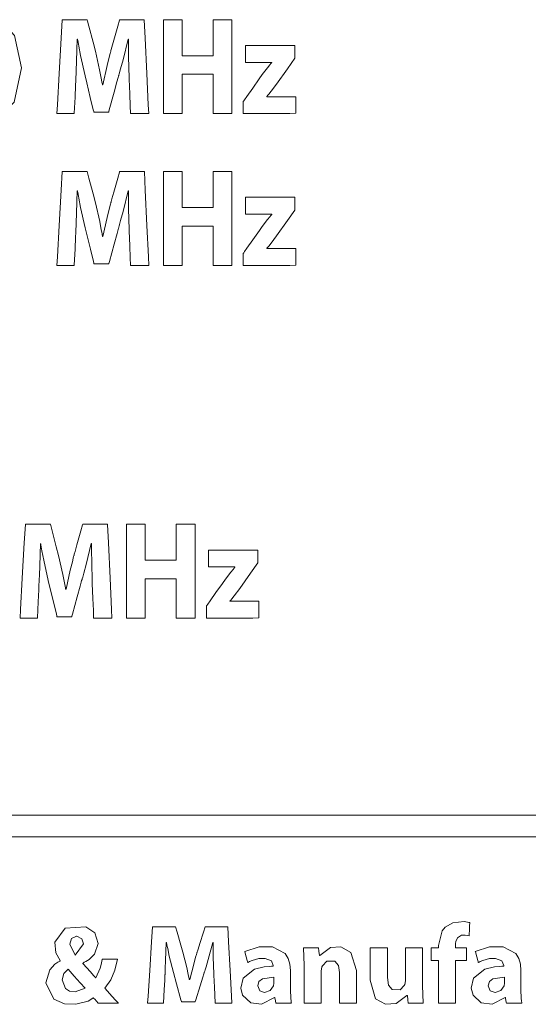
# Model space of a CAD drawing. Units: millimetres. Extents: x -107 to 107, y -144 to 144.
# Drawn here: x -37 to -28, y -23 to -7 of the extents above; entities that cross this region are included whole.
import ezdxf

# ---------------------------------------------------------------- set-up
doc = ezdxf.new("R2010")
doc.units = ezdxf.units.MM
doc.layers.add('Top$25', color=7, linetype='Continuous', true_color=0xffffff)

msp = doc.modelspace()

# ---------------------------------------------------------------- linework, layer by layer
at = {"layer": 'Top$25', "color": 7, "linetype": 'Continuous', "lineweight": 13}
for points in [[(-36.696, -8.136), (-36.818, -8.688), (-36.972, -8.846), (-37.189, -8.902), (-37.406, -8.842), (-37.557, -8.679), (-37.675, -8.144), (-37.675, -8.144), (-37.675, -8.144), (-37.554, -7.603), (-37.4, -7.442), (-37.181, -7.383), (-36.959, -7.444), (-36.808, -7.608), (-36.696, -8.136)], [(-34.951, -8.294), (-34.96, -7.957), (-34.963, -7.796), (-34.963, -7.724), (-34.963, -7.692), (-34.963, -7.679), (-34.963, -7.672), (-34.963, -7.67), (-34.963, -7.668), (-34.963, -7.668), (-34.963, -7.668), (-34.963, -7.668), (-34.963, -7.668), (-34.963, -7.668), (-34.963, -7.668), (-34.963, -7.668), (-34.963, -7.668), (-34.963, -7.668), (-34.964, -7.668), (-34.964, -7.668), (-34.965, -7.668), (-34.967, -7.668), (-34.967, -7.668), (-34.967, -7.668), (-34.967, -7.668), (-35.05, -8.005), (-35.089, -8.15), (-35.106, -8.211), (-35.114, -8.237), (-35.117, -8.249), (-35.118, -8.253), (-35.119, -8.256), (-35.119, -8.257), (-35.119, -8.257), (-35.119, -8.257), (-35.12, -8.257), (-35.12, -8.257), (-35.12, -8.257), (-35.12, -8.257), (-35.12, -8.258), (-35.12, -8.259), (-35.121, -8.261), (-35.123, -8.269), (-35.129, -8.293), (-35.148, -8.36), (-35.195, -8.53), (-35.273, -8.813), (-35.282, -8.844), (-35.283, -8.851), (-35.284, -8.852), (-35.284, -8.852), (-35.286, -8.852), (-35.294, -8.852), (-35.403, -8.852), (-35.512, -8.852), (-35.52, -8.852), (-35.522, -8.852), (-35.522, -8.852), (-35.523, -8.848), (-35.525, -8.84), (-35.532, -8.814), (-35.581, -8.613), (-35.638, -8.378), (-35.666, -8.264), (-35.738, -7.936), (-35.768, -7.785), (-35.779, -7.719), (-35.784, -7.69), (-35.787, -7.677), (-35.788, -7.672), (-35.788, -7.669), (-35.788, -7.668), (-35.788, -7.668), (-35.788, -7.668), (-35.788, -7.668), (-35.788, -7.668), (-35.788, -7.668), (-35.788, -7.668), (-35.788, -7.668), (-35.788, -7.668), (-35.788, -7.668), (-35.789, -7.668), (-35.789, -7.668), (-35.79, -7.668), (-35.792, -7.668), (-35.792, -7.668), (-35.792, -7.668), (-35.792, -7.668), (-35.792, -7.668), (-35.792, -7.668), (-35.804, -8.028), (-35.81, -8.183), (-35.812, -8.249), (-35.814, -8.277), (-35.814, -8.289), (-35.814, -8.294), (-35.814, -8.296), (-35.814, -8.297), (-35.815, -8.298), (-35.815, -8.298), (-35.815, -8.298), (-35.815, -8.298), (-35.815, -8.298), (-35.815, -8.298), (-35.815, -8.299), (-35.815, -8.3), (-35.815, -8.303), (-35.815, -8.312), (-35.816, -8.34), (-35.82, -8.419), (-35.828, -8.609), (-35.84, -8.871), (-35.84, -8.877), (-35.84, -8.877), (-35.84, -8.877), (-35.841, -8.877), (-35.885, -8.877), (-36.024, -8.877), (-36.121, -8.877), (-36.123, -8.877), (-36.123, -8.877), (-36.123, -8.877), (-36.123, -8.877), (-36.123, -8.877), (-36.123, -8.876), (-36.115, -8.736), (-36.086, -8.226), (-36.054, -7.654), (-36.037, -7.355), (-36.037, -7.353), (-35.909, -7.353), (-35.685, -7.353), (-35.641, -7.353), (-35.63, -7.353), (-35.625, -7.375), (-35.602, -7.461), (-35.536, -7.718), (-35.498, -7.862), (-35.429, -8.166), (-35.402, -8.302), (-35.392, -8.361), (-35.387, -8.387), (-35.385, -8.398), (-35.385, -8.403), (-35.384, -8.405), (-35.384, -8.406), (-35.384, -8.406), (-35.384, -8.407), (-35.384, -8.407), (-35.384, -8.407), (-35.384, -8.407), (-35.384, -8.407), (-35.384, -8.407), (-35.384, -8.407), (-35.384, -8.407), (-35.383, -8.407), (-35.382, -8.407), (-35.38, -8.407), (-35.376, -8.407), (-35.376, -8.407), (-35.376, -8.407), (-35.376, -8.407), (-35.308, -8.097), (-35.274, -7.961), (-35.259, -7.904), (-35.253, -7.879), (-35.25, -7.868), (-35.249, -7.863), (-35.248, -7.861), (-35.248, -7.86), (-35.248, -7.86), (-35.248, -7.86), (-35.248, -7.86), (-35.248, -7.86), (-35.248, -7.86), (-35.248, -7.859), (-35.248, -7.859), (-35.247, -7.859), (-35.247, -7.857), (-35.246, -7.853), (-35.242, -7.838), (-35.23, -7.797), (-35.199, -7.686), (-35.136, -7.461), (-35.108, -7.362), (-35.106, -7.353), (-35.095, -7.353), (-35.051, -7.353), (-34.831, -7.353), (-34.705, -7.353), (-34.705, -7.355), (-34.691, -7.654), (-34.664, -8.226), (-34.64, -8.736), (-34.633, -8.876), (-34.633, -8.877), (-34.633, -8.877), (-34.633, -8.877), (-34.633, -8.877), (-34.633, -8.877), (-34.635, -8.877), (-34.737, -8.877), (-34.883, -8.877), (-34.929, -8.877), (-34.929, -8.877), (-34.929, -8.877), (-34.929, -8.877), (-34.929, -8.877), (-34.93, -8.87), (-34.934, -8.753), (-34.941, -8.558), (-34.951, -8.316), (-34.951, -8.295), (-34.951, -8.294), (-34.951, -8.294), (-34.951, -8.294)], [(-34.092, -7.353), (-34.092, -7.896), (-34.092, -7.919), (-34.092, -7.93), (-34.092, -7.939), (-34.089, -7.939), (-33.954, -7.939), (-33.592, -7.939), (-33.589, -7.939), (-33.589, -7.896), (-33.589, -7.851), (-33.589, -7.76), (-33.589, -7.58), (-33.589, -7.459), (-33.589, -7.399), (-33.589, -7.353), (-33.589, -7.353), (-33.582, -7.353), (-33.574, -7.353), (-33.333, -7.353), (-33.288, -7.353), (-33.285, -7.353), (-33.285, -7.373), (-33.285, -7.395), (-33.285, -7.667), (-33.285, -8.028), (-33.285, -8.752), (-33.285, -8.872), (-33.285, -8.877), (-33.287, -8.877), (-33.31, -8.877), (-33.34, -8.877), (-33.4, -8.877), (-33.581, -8.877), (-33.589, -8.877), (-33.589, -8.877), (-33.589, -8.874), (-33.589, -8.87), (-33.589, -8.825), (-33.589, -8.342), (-33.589, -8.252), (-33.589, -8.241), (-33.589, -8.24), (-33.589, -8.239), (-33.592, -8.239), (-33.607, -8.239), (-33.969, -8.239), (-34.036, -8.239), (-34.087, -8.239), (-34.091, -8.239), (-34.092, -8.239), (-34.092, -8.252), (-34.092, -8.297), (-34.092, -8.84), (-34.092, -8.874), (-34.092, -8.877), (-34.105, -8.877), (-34.122, -8.877), (-34.326, -8.877), (-34.393, -8.877), (-34.396, -8.877), (-34.396, -8.829), (-34.396, -8.778), (-34.396, -8.676), (-34.396, -7.456), (-34.396, -7.354), (-34.396, -7.353), (-34.321, -7.353), (-34.244, -7.353), (-34.092, -7.353)], [(-33.1, -8.68), (-33.1, -8.68), (-33.1, -8.68), (-33.1, -8.68), (-33.1, -8.68), (-33.1, -8.68), (-33.099, -8.679), (-33.098, -8.677), (-33.093, -8.671), (-33.08, -8.652), (-33.041, -8.597), (-32.946, -8.462), (-32.84, -8.312), (-32.792, -8.244), (-32.705, -8.133), (-32.668, -8.087), (-32.651, -8.066), (-32.643, -8.057), (-32.64, -8.053), (-32.639, -8.051), (-32.638, -8.05), (-32.638, -8.05), (-32.638, -8.05), (-32.637, -8.05), (-32.637, -8.05), (-32.637, -8.05), (-32.637, -8.05), (-32.637, -8.05), (-32.637, -8.05), (-32.637, -8.05), (-32.637, -8.05), (-32.637, -8.049), (-32.637, -8.048), (-32.637, -8.046), (-32.637, -8.045), (-32.637, -8.045), (-32.637, -8.045), (-32.637, -8.045), (-32.638, -8.045), (-32.639, -8.045), (-32.643, -8.045), (-32.878, -8.045), (-33.024, -8.045), (-33.066, -8.045), (-33.066, -7.934), (-33.066, -7.824), (-33.066, -7.775), (-33.066, -7.772), (-33.066, -7.771), (-33.066, -7.771), (-33.066, -7.771), (-33.066, -7.771), (-33.066, -7.771), (-33.066, -7.771), (-33.066, -7.771), (-33.065, -7.771), (-33.062, -7.771), (-33.054, -7.771), (-33.028, -7.771), (-32.954, -7.771), (-32.761, -7.771), (-32.39, -7.771), (-32.292, -7.771), (-32.265, -7.771), (-32.265, -7.775), (-32.265, -7.82), (-32.265, -7.971), (-32.265, -7.979), (-32.385, -8.15), (-32.559, -8.398), (-32.648, -8.514), (-32.688, -8.563), (-32.705, -8.583), (-32.713, -8.592), (-32.717, -8.596), (-32.718, -8.598), (-32.719, -8.599), (-32.719, -8.599), (-32.72, -8.599), (-32.72, -8.599), (-32.72, -8.599), (-32.72, -8.599), (-32.72, -8.599), (-32.72, -8.599), (-32.72, -8.599), (-32.72, -8.599), (-32.72, -8.599), (-32.72, -8.599), (-32.72, -8.6), (-32.72, -8.601), (-32.72, -8.603), (-32.72, -8.603), (-32.72, -8.603), (-32.72, -8.603), (-32.72, -8.603), (-32.72, -8.603), (-32.719, -8.603), (-32.646, -8.603), (-32.414, -8.603), (-32.252, -8.603), (-32.249, -8.603), (-32.249, -8.603), (-32.249, -8.603), (-32.249, -8.603), (-32.249, -8.629), (-32.249, -8.823), (-32.249, -8.871), (-32.345, -8.877), (-32.682, -8.877), (-33.04, -8.877), (-33.099, -8.877), (-33.1, -8.877), (-33.1, -8.877), (-33.1, -8.876), (-33.1, -8.872), (-33.1, -8.835), (-33.1, -8.736), (-33.1, -8.685), (-33.1, -8.681), (-33.1, -8.68), (-33.1, -8.68), (-33.1, -8.68), (-33.1, -8.68)], [(-34.951, -10.755), (-34.96, -10.418), (-34.962, -10.258), (-34.963, -10.186), (-34.963, -10.154), (-34.963, -10.14), (-34.963, -10.134), (-34.963, -10.131), (-34.963, -10.13), (-34.963, -10.13), (-34.963, -10.129), (-34.963, -10.129), (-34.963, -10.129), (-34.963, -10.129), (-34.963, -10.129), (-34.963, -10.129), (-34.963, -10.129), (-34.963, -10.129), (-34.963, -10.129), (-34.964, -10.129), (-34.965, -10.129), (-34.967, -10.129), (-34.967, -10.129), (-34.967, -10.129), (-34.967, -10.129), (-35.049, -10.466), (-35.089, -10.612), (-35.106, -10.673), (-35.113, -10.699), (-35.116, -10.71), (-35.118, -10.715), (-35.119, -10.717), (-35.119, -10.718), (-35.119, -10.719), (-35.119, -10.719), (-35.119, -10.719), (-35.119, -10.719), (-35.119, -10.719), (-35.119, -10.719), (-35.119, -10.719), (-35.119, -10.72), (-35.12, -10.723), (-35.122, -10.731), (-35.129, -10.754), (-35.147, -10.822), (-35.194, -10.992), (-35.272, -11.275), (-35.281, -11.306), (-35.283, -11.312), (-35.283, -11.314), (-35.283, -11.314), (-35.285, -11.314), (-35.294, -11.314), (-35.402, -11.314), (-35.511, -11.314), (-35.52, -11.314), (-35.522, -11.314), (-35.522, -11.314), (-35.523, -11.31), (-35.525, -11.301), (-35.531, -11.275), (-35.58, -11.075), (-35.638, -10.839), (-35.666, -10.726), (-35.738, -10.398), (-35.767, -10.246), (-35.779, -10.18), (-35.784, -10.152), (-35.786, -10.139), (-35.787, -10.134), (-35.788, -10.131), (-35.788, -10.13), (-35.788, -10.13), (-35.788, -10.129), (-35.788, -10.129), (-35.788, -10.129), (-35.788, -10.129), (-35.788, -10.129), (-35.788, -10.129), (-35.788, -10.129), (-35.788, -10.129), (-35.788, -10.129), (-35.789, -10.129), (-35.79, -10.129), (-35.792, -10.129), (-35.792, -10.129), (-35.792, -10.129), (-35.792, -10.129), (-35.792, -10.129), (-35.792, -10.129), (-35.804, -10.489), (-35.809, -10.645), (-35.812, -10.71), (-35.813, -10.738), (-35.814, -10.75), (-35.814, -10.756), (-35.814, -10.758), (-35.814, -10.759), (-35.814, -10.76), (-35.814, -10.76), (-35.814, -10.76), (-35.814, -10.76), (-35.814, -10.76), (-35.814, -10.76), (-35.814, -10.76), (-35.814, -10.761), (-35.814, -10.764), (-35.815, -10.774), (-35.816, -10.802), (-35.819, -10.881), (-35.828, -11.071), (-35.84, -11.332), (-35.84, -11.339), (-35.84, -11.339), (-35.84, -11.339), (-35.84, -11.339), (-35.884, -11.339), (-36.024, -11.339), (-36.12, -11.339), (-36.122, -11.339), (-36.122, -11.339), (-36.122, -11.339), (-36.122, -11.339), (-36.122, -11.339), (-36.122, -11.338), (-36.114, -11.198), (-36.085, -10.688), (-36.053, -10.116), (-36.036, -9.817), (-36.036, -9.815), (-35.908, -9.815), (-35.685, -9.815), (-35.641, -9.815), (-35.63, -9.815), (-35.624, -9.836), (-35.602, -9.923), (-35.535, -10.179), (-35.498, -10.324), (-35.428, -10.628), (-35.402, -10.763), (-35.391, -10.822), (-35.387, -10.848), (-35.385, -10.859), (-35.384, -10.864), (-35.384, -10.867), (-35.384, -10.868), (-35.383, -10.868), (-35.383, -10.868), (-35.383, -10.868), (-35.383, -10.868), (-35.383, -10.868), (-35.383, -10.868), (-35.383, -10.868), (-35.383, -10.868), (-35.383, -10.868), (-35.383, -10.868), (-35.382, -10.868), (-35.379, -10.868), (-35.376, -10.868), (-35.375, -10.868), (-35.375, -10.868), (-35.375, -10.868), (-35.307, -10.559), (-35.274, -10.423), (-35.259, -10.365), (-35.252, -10.34), (-35.25, -10.33), (-35.248, -10.325), (-35.248, -10.323), (-35.247, -10.322), (-35.247, -10.322), (-35.247, -10.321), (-35.247, -10.321), (-35.247, -10.321), (-35.247, -10.321), (-35.247, -10.321), (-35.247, -10.321), (-35.247, -10.32), (-35.247, -10.319), (-35.245, -10.314), (-35.241, -10.3), (-35.23, -10.258), (-35.198, -10.148), (-35.135, -9.922), (-35.107, -9.823), (-35.105, -9.815), (-35.094, -9.815), (-35.051, -9.815), (-34.831, -9.815), (-34.704, -9.815), (-34.704, -9.817), (-34.69, -10.116), (-34.663, -10.688), (-34.639, -11.198), (-34.633, -11.338), (-34.633, -11.339), (-34.633, -11.339), (-34.633, -11.339), (-34.633, -11.339), (-34.633, -11.339), (-34.635, -11.339), (-34.736, -11.339), (-34.883, -11.339), (-34.929, -11.339), (-34.929, -11.339), (-34.929, -11.339), (-34.929, -11.339), (-34.929, -11.339), (-34.929, -11.332), (-34.934, -11.215), (-34.941, -11.02), (-34.95, -10.777), (-34.951, -10.757), (-34.951, -10.755)], [(-34.091, -9.815), (-34.091, -10.358), (-34.091, -10.38), (-34.091, -10.391), (-34.091, -10.4), (-34.089, -10.4), (-33.953, -10.4), (-33.591, -10.4), (-33.589, -10.4), (-33.589, -10.358), (-33.589, -10.313), (-33.589, -10.222), (-33.589, -10.041), (-33.589, -9.921), (-33.589, -9.86), (-33.589, -9.815), (-33.589, -9.815), (-33.581, -9.815), (-33.574, -9.815), (-33.333, -9.815), (-33.288, -9.815), (-33.284, -9.815), (-33.284, -9.834), (-33.284, -9.857), (-33.284, -10.128), (-33.284, -10.49), (-33.284, -11.213), (-33.284, -11.334), (-33.284, -11.339), (-33.287, -11.339), (-33.309, -11.339), (-33.339, -11.339), (-33.4, -11.339), (-33.581, -11.339), (-33.588, -11.339), (-33.589, -11.339), (-33.589, -11.335), (-33.589, -11.332), (-33.589, -11.287), (-33.589, -10.804), (-33.589, -10.714), (-33.589, -10.703), (-33.589, -10.701), (-33.589, -10.701), (-33.591, -10.701), (-33.606, -10.701), (-33.968, -10.701), (-34.036, -10.701), (-34.086, -10.701), (-34.091, -10.701), (-34.091, -10.701), (-34.091, -10.713), (-34.091, -10.758), (-34.091, -11.301), (-34.091, -11.335), (-34.091, -11.339), (-34.104, -11.339), (-34.121, -11.339), (-34.325, -11.339), (-34.393, -11.339), (-34.396, -11.339), (-34.396, -11.291), (-34.396, -11.24), (-34.396, -11.138), (-34.396, -9.918), (-34.396, -9.816), (-34.396, -9.815), (-34.32, -9.815), (-34.244, -9.815), (-34.091, -9.815)], [(-33.1, -11.142), (-33.1, -11.142), (-33.1, -11.142), (-33.1, -11.142), (-33.099, -11.142), (-33.099, -11.142), (-33.099, -11.141), (-33.097, -11.139), (-33.093, -11.133), (-33.079, -11.113), (-33.041, -11.059), (-32.945, -10.924), (-32.839, -10.774), (-32.791, -10.706), (-32.705, -10.595), (-32.667, -10.548), (-32.651, -10.528), (-32.643, -10.519), (-32.64, -10.515), (-32.638, -10.513), (-32.638, -10.512), (-32.637, -10.512), (-32.637, -10.511), (-32.637, -10.511), (-32.637, -10.511), (-32.637, -10.511), (-32.637, -10.511), (-32.637, -10.511), (-32.637, -10.511), (-32.637, -10.511), (-32.637, -10.511), (-32.637, -10.511), (-32.637, -10.51), (-32.637, -10.507), (-32.637, -10.507), (-32.637, -10.507), (-32.637, -10.507), (-32.637, -10.507), (-32.637, -10.507), (-32.638, -10.507), (-32.642, -10.507), (-32.878, -10.507), (-33.024, -10.507), (-33.066, -10.507), (-33.066, -10.395), (-33.066, -10.286), (-33.066, -10.237), (-33.066, -10.233), (-33.066, -10.233), (-33.066, -10.233), (-33.066, -10.233), (-33.066, -10.233), (-33.066, -10.233), (-33.065, -10.233), (-33.065, -10.233), (-33.064, -10.233), (-33.062, -10.233), (-33.053, -10.233), (-33.028, -10.233), (-32.953, -10.233), (-32.76, -10.233), (-32.39, -10.233), (-32.291, -10.233), (-32.264, -10.233), (-32.264, -10.236), (-32.264, -10.281), (-32.264, -10.432), (-32.264, -10.441), (-32.384, -10.611), (-32.559, -10.86), (-32.648, -10.976), (-32.687, -11.024), (-32.705, -11.045), (-32.713, -11.054), (-32.716, -11.058), (-32.718, -11.059), (-32.719, -11.06), (-32.719, -11.06), (-32.719, -11.061), (-32.719, -11.061), (-32.719, -11.061), (-32.719, -11.061), (-32.719, -11.061), (-32.719, -11.061), (-32.719, -11.061), (-32.719, -11.061), (-32.719, -11.061), (-32.719, -11.061), (-32.719, -11.062), (-32.719, -11.063), (-32.719, -11.065), (-32.719, -11.065), (-32.719, -11.065), (-32.719, -11.065), (-32.719, -11.065), (-32.719, -11.065), (-32.719, -11.065), (-32.646, -11.065), (-32.413, -11.065), (-32.251, -11.065), (-32.248, -11.065), (-32.248, -11.065), (-32.248, -11.065), (-32.248, -11.065), (-32.248, -11.09), (-32.248, -11.285), (-32.248, -11.333), (-32.345, -11.339), (-32.681, -11.339), (-33.04, -11.339), (-33.099, -11.339), (-33.1, -11.339), (-33.1, -11.338), (-33.1, -11.337), (-33.1, -11.333), (-33.1, -11.297), (-33.1, -11.198), (-33.1, -11.146), (-33.1, -11.142), (-33.1, -11.142), (-33.1, -11.142), (-33.1, -11.142), (-33.1, -11.142)], [(-35.549, -16.474), (-35.558, -16.137), (-35.561, -15.976), (-35.561, -15.905), (-35.561, -15.873), (-35.561, -15.859), (-35.561, -15.853), (-35.561, -15.85), (-35.561, -15.849), (-35.561, -15.848), (-35.561, -15.848), (-35.561, -15.848), (-35.561, -15.848), (-35.561, -15.848), (-35.561, -15.848), (-35.561, -15.848), (-35.561, -15.848), (-35.561, -15.848), (-35.562, -15.848), (-35.563, -15.848), (-35.565, -15.848), (-35.565, -15.848), (-35.565, -15.848), (-35.565, -15.848), (-35.647, -16.185), (-35.687, -16.33), (-35.704, -16.391), (-35.711, -16.418), (-35.715, -16.429), (-35.716, -16.434), (-35.717, -16.436), (-35.717, -16.437), (-35.717, -16.438), (-35.717, -16.438), (-35.717, -16.438), (-35.717, -16.438), (-35.717, -16.438), (-35.717, -16.438), (-35.717, -16.438), (-35.718, -16.439), (-35.718, -16.442), (-35.721, -16.449), (-35.727, -16.473), (-35.746, -16.541), (-35.793, -16.711), (-35.871, -16.994), (-35.879, -17.025), (-35.881, -17.031), (-35.881, -17.033), (-35.881, -17.033), (-35.883, -17.033), (-35.892, -17.033), (-36.001, -17.033), (-36.11, -17.033), (-36.118, -17.033), (-36.12, -17.033), (-36.12, -17.033), (-36.121, -17.029), (-36.123, -17.02), (-36.129, -16.994), (-36.178, -16.794), (-36.236, -16.558), (-36.264, -16.445), (-36.336, -16.116), (-36.365, -15.965), (-36.377, -15.899), (-36.382, -15.87), (-36.384, -15.858), (-36.385, -15.852), (-36.386, -15.85), (-36.386, -15.849), (-36.386, -15.848), (-36.386, -15.848), (-36.386, -15.848), (-36.386, -15.848), (-36.386, -15.848), (-36.386, -15.848), (-36.386, -15.848), (-36.386, -15.848), (-36.386, -15.848), (-36.387, -15.848), (-36.388, -15.848), (-36.39, -15.848), (-36.39, -15.848), (-36.39, -15.848), (-36.39, -15.848), (-36.39, -15.848), (-36.39, -15.848), (-36.402, -16.208), (-36.407, -16.364), (-36.41, -16.429), (-36.411, -16.457), (-36.412, -16.469), (-36.412, -16.475), (-36.412, -16.477), (-36.412, -16.478), (-36.412, -16.478), (-36.412, -16.479), (-36.412, -16.479), (-36.412, -16.479), (-36.412, -16.479), (-36.412, -16.479), (-36.412, -16.479), (-36.412, -16.48), (-36.412, -16.483), (-36.413, -16.493), (-36.414, -16.521), (-36.417, -16.599), (-36.426, -16.79), (-36.438, -17.051), (-36.438, -17.058), (-36.438, -17.058), (-36.438, -17.058), (-36.438, -17.058), (-36.482, -17.058), (-36.622, -17.058), (-36.719, -17.058), (-36.721, -17.058), (-36.721, -17.058), (-36.721, -17.058), (-36.721, -17.058), (-36.721, -17.057), (-36.721, -17.057), (-36.713, -16.917), (-36.684, -16.407), (-36.651, -15.835), (-36.634, -15.536), (-36.634, -15.534), (-36.506, -15.534), (-36.283, -15.534), (-36.239, -15.534), (-36.228, -15.534), (-36.222, -15.555), (-36.2, -15.642), (-36.133, -15.898), (-36.096, -16.042), (-36.026, -16.347), (-36, -16.482), (-35.989, -16.541), (-35.985, -16.567), (-35.983, -16.578), (-35.982, -16.583), (-35.982, -16.585), (-35.982, -16.586), (-35.982, -16.587), (-35.982, -16.587), (-35.981, -16.587), (-35.981, -16.587), (-35.981, -16.587), (-35.981, -16.587), (-35.981, -16.587), (-35.981, -16.587), (-35.981, -16.587), (-35.981, -16.587), (-35.98, -16.587), (-35.978, -16.587), (-35.974, -16.587), (-35.974, -16.587), (-35.974, -16.587), (-35.974, -16.587), (-35.905, -16.277), (-35.872, -16.142), (-35.857, -16.084), (-35.851, -16.059), (-35.848, -16.048), (-35.847, -16.044), (-35.846, -16.042), (-35.846, -16.041), (-35.846, -16.04), (-35.846, -16.04), (-35.846, -16.04), (-35.846, -16.04), (-35.846, -16.04), (-35.845, -16.04), (-35.845, -16.04), (-35.845, -16.039), (-35.845, -16.038), (-35.844, -16.033), (-35.84, -16.019), (-35.828, -15.977), (-35.797, -15.866), (-35.733, -15.641), (-35.705, -15.542), (-35.703, -15.534), (-35.692, -15.534), (-35.649, -15.534), (-35.429, -15.534), (-35.303, -15.534), (-35.302, -15.536), (-35.288, -15.835), (-35.261, -16.407), (-35.237, -16.917), (-35.23, -17.057), (-35.23, -17.057), (-35.23, -17.058), (-35.23, -17.058), (-35.23, -17.058), (-35.23, -17.058), (-35.232, -17.058), (-35.334, -17.058), (-35.48, -17.058), (-35.527, -17.058), (-35.527, -17.058), (-35.527, -17.058), (-35.527, -17.058), (-35.527, -17.058), (-35.527, -17.051), (-35.531, -16.934), (-35.539, -16.739), (-35.548, -16.496), (-35.549, -16.476), (-35.549, -16.474), (-35.549, -16.474), (-35.549, -16.474)], [(-34.689, -15.534), (-34.689, -16.076), (-34.689, -16.099), (-34.689, -16.11), (-34.689, -16.119), (-34.687, -16.119), (-34.551, -16.119), (-34.189, -16.119), (-34.187, -16.119), (-34.187, -16.077), (-34.187, -16.031), (-34.187, -15.941), (-34.187, -15.76), (-34.187, -15.639), (-34.187, -15.579), (-34.187, -15.534), (-34.187, -15.534), (-34.179, -15.534), (-34.172, -15.534), (-33.931, -15.534), (-33.886, -15.534), (-33.882, -15.534), (-33.882, -15.553), (-33.882, -15.576), (-33.882, -15.847), (-33.882, -16.209), (-33.882, -16.932), (-33.882, -17.053), (-33.882, -17.058), (-33.885, -17.058), (-33.908, -17.058), (-33.938, -17.058), (-33.998, -17.058), (-34.179, -17.058), (-34.186, -17.058), (-34.187, -17.058), (-34.187, -17.054), (-34.187, -17.05), (-34.187, -17.005), (-34.187, -16.523), (-34.187, -16.432), (-34.187, -16.421), (-34.187, -16.42), (-34.187, -16.42), (-34.189, -16.42), (-34.204, -16.42), (-34.566, -16.42), (-34.634, -16.42), (-34.685, -16.42), (-34.689, -16.42), (-34.689, -16.42), (-34.689, -16.432), (-34.689, -16.478), (-34.689, -17.02), (-34.689, -17.054), (-34.689, -17.058), (-34.703, -17.058), (-34.72, -17.058), (-34.923, -17.058), (-34.991, -17.058), (-34.994, -17.058), (-34.994, -17.01), (-34.994, -16.959), (-34.994, -16.857), (-34.994, -15.636), (-34.994, -15.534), (-34.994, -15.534), (-34.918, -15.534), (-34.842, -15.534), (-34.689, -15.534)], [(-33.698, -16.861), (-33.698, -16.861), (-33.698, -16.861), (-33.698, -16.861), (-33.698, -16.861), (-33.697, -16.861), (-33.697, -16.86), (-33.695, -16.858), (-33.691, -16.851), (-33.677, -16.832), (-33.639, -16.777), (-33.544, -16.643), (-33.438, -16.493), (-33.389, -16.425), (-33.303, -16.313), (-33.266, -16.267), (-33.249, -16.247), (-33.241, -16.238), (-33.238, -16.233), (-33.236, -16.232), (-33.236, -16.231), (-33.235, -16.231), (-33.235, -16.23), (-33.235, -16.23), (-33.235, -16.23), (-33.235, -16.23), (-33.235, -16.23), (-33.235, -16.23), (-33.235, -16.23), (-33.235, -16.23), (-33.235, -16.23), (-33.235, -16.23), (-33.235, -16.228), (-33.235, -16.226), (-33.235, -16.226), (-33.235, -16.226), (-33.235, -16.226), (-33.235, -16.226), (-33.235, -16.226), (-33.236, -16.226), (-33.24, -16.226), (-33.476, -16.226), (-33.622, -16.226), (-33.664, -16.225), (-33.664, -16.114), (-33.664, -16.005), (-33.664, -15.956), (-33.664, -15.952), (-33.664, -15.952), (-33.664, -15.952), (-33.664, -15.952), (-33.664, -15.952), (-33.664, -15.952), (-33.663, -15.952), (-33.663, -15.952), (-33.662, -15.952), (-33.66, -15.952), (-33.651, -15.952), (-33.626, -15.952), (-33.552, -15.952), (-33.358, -15.952), (-32.988, -15.952), (-32.889, -15.952), (-32.863, -15.952), (-32.863, -15.955), (-32.863, -16), (-32.863, -16.151), (-32.863, -16.16), (-32.982, -16.33), (-33.157, -16.578), (-33.246, -16.694), (-33.285, -16.743), (-33.303, -16.764), (-33.311, -16.773), (-33.315, -16.777), (-33.316, -16.778), (-33.317, -16.779), (-33.317, -16.779), (-33.317, -16.779), (-33.317, -16.78), (-33.317, -16.78), (-33.317, -16.78), (-33.317, -16.78), (-33.317, -16.78), (-33.317, -16.78), (-33.317, -16.78), (-33.317, -16.78), (-33.317, -16.78), (-33.317, -16.78), (-33.317, -16.782), (-33.317, -16.784), (-33.317, -16.784), (-33.317, -16.784), (-33.317, -16.784), (-33.317, -16.784), (-33.317, -16.784), (-33.317, -16.784), (-33.244, -16.784), (-33.011, -16.784), (-32.849, -16.784), (-32.846, -16.784), (-32.846, -16.784), (-32.846, -16.784), (-32.846, -16.784), (-32.846, -16.809), (-32.846, -17.003), (-32.846, -17.052), (-32.943, -17.058), (-33.28, -17.058), (-33.638, -17.058), (-33.697, -17.058), (-33.698, -17.058), (-33.698, -17.057), (-33.698, -17.056), (-33.698, -17.052), (-33.698, -17.016), (-33.698, -16.917), (-33.698, -16.865), (-33.698, -16.861), (-33.698, -16.861), (-33.698, -16.861), (-33.698, -16.861), (-33.698, -16.861)], [(2.121, -20.601), (-43.971, -20.601), (-55.493, -20.601), (-58.374, -20.601), (-58.914, -20.601), (-58.982, -20.601), (-58.984, -20.601), (-58.984, -20.581), (-58.984, -20.491), (-58.984, -20.357), (-58.984, -20.304), (-58.984, -20.251), (-58.984, -20.251), (-28.257, -20.251), (-12.893, -20.251), (-5.211, -20.251), (-1.37, -20.251), (0.551, -20.251), (1.991, -20.251), (2.111, -20.251), (2.121, -20.251), (2.121, -20.361), (2.121, -20.481), (2.121, -20.601)], [(-35.451, -23.3), (-35.51, -23.236), (-35.522, -23.222), (-35.531, -23.212), (-35.532, -23.212), (-35.571, -23.239), (-35.617, -23.265), (-35.818, -23.318), (-36, -23.308), (-36.172, -23.234), (-36.303, -22.969), (-36.239, -22.758), (-36.154, -22.669), (-36.108, -22.636), (-36.086, -22.623), (-36.076, -22.617), (-36.072, -22.615), (-36.07, -22.614), (-36.069, -22.613), (-36.069, -22.613), (-36.068, -22.613), (-36.068, -22.613), (-36.068, -22.613), (-36.068, -22.613), (-36.068, -22.613), (-36.068, -22.613), (-36.068, -22.613), (-36.068, -22.613), (-36.068, -22.613), (-36.068, -22.612), (-36.068, -22.612), (-36.068, -22.61), (-36.068, -22.608), (-36.068, -22.607), (-36.068, -22.607), (-36.068, -22.607), (-36.068, -22.607), (-36.142, -22.482), (-36.158, -22.308), (-35.987, -22.084), (-35.656, -22.06), (-35.51, -22.16), (-35.455, -22.33), (-35.513, -22.504), (-35.6, -22.589), (-35.652, -22.623), (-35.678, -22.637), (-35.689, -22.643), (-35.695, -22.646), (-35.697, -22.647), (-35.698, -22.647), (-35.699, -22.648), (-35.699, -22.648), (-35.699, -22.648), (-35.699, -22.648), (-35.699, -22.648), (-35.699, -22.648), (-35.699, -22.648), (-35.699, -22.648), (-35.699, -22.648), (-35.699, -22.648), (-35.699, -22.648), (-35.699, -22.649), (-35.7, -22.651), (-35.701, -22.654), (-35.701, -22.655), (-35.701, -22.655), (-35.701, -22.655), (-35.701, -22.655), (-35.58, -22.793), (-35.53, -22.849), (-35.509, -22.872), (-35.5, -22.881), (-35.496, -22.885), (-35.495, -22.887), (-35.494, -22.888), (-35.493, -22.888), (-35.493, -22.888), (-35.493, -22.888), (-35.493, -22.888), (-35.493, -22.888), (-35.493, -22.888), (-35.422, -22.73), (-35.4, -22.649), (-35.393, -22.614), (-35.39, -22.598), (-35.389, -22.591), (-35.389, -22.588), (-35.389, -22.586), (-35.389, -22.586), (-35.389, -22.585), (-35.388, -22.585), (-35.388, -22.585), (-35.388, -22.585), (-35.388, -22.585), (-35.388, -22.585), (-35.388, -22.585), (-35.388, -22.585), (-35.388, -22.585), (-35.388, -22.585), (-35.387, -22.585), (-35.383, -22.585), (-35.372, -22.585), (-35.341, -22.585), (-35.264, -22.585), (-35.149, -22.585), (-35.139, -22.585), (-35.139, -22.585), (-35.139, -22.585), (-35.139, -22.585), (-35.139, -22.585), (-35.139, -22.585), (-35.182, -22.764), (-35.249, -22.922), (-35.344, -23.056), (-35.344, -23.056), (-35.344, -23.056), (-35.225, -23.192), (-35.17, -23.252), (-35.145, -23.279), (-35.134, -23.291), (-35.13, -23.296), (-35.127, -23.298), (-35.126, -23.299), (-35.126, -23.3), (-35.126, -23.3), (-35.126, -23.3), (-35.126, -23.3), (-35.126, -23.3), (-35.126, -23.3), (-35.126, -23.3), (-35.126, -23.3), (-35.126, -23.3), (-35.126, -23.3), (-35.126, -23.3), (-35.128, -23.3), (-35.133, -23.3), (-35.147, -23.3), (-35.188, -23.3), (-35.288, -23.3), (-35.437, -23.3), (-35.45, -23.3), (-35.451, -23.3), (-35.451, -23.3), (-35.451, -23.3)], [(-33.577, -22.826), (-33.586, -22.552), (-33.588, -22.421), (-33.588, -22.363), (-33.588, -22.337), (-33.588, -22.326), (-33.588, -22.321), (-33.588, -22.319), (-33.588, -22.318), (-33.588, -22.317), (-33.588, -22.317), (-33.588, -22.317), (-33.588, -22.317), (-33.588, -22.317), (-33.588, -22.317), (-33.588, -22.317), (-33.588, -22.317), (-33.589, -22.317), (-33.589, -22.317), (-33.59, -22.317), (-33.591, -22.317), (-33.592, -22.317), (-33.592, -22.317), (-33.592, -22.317), (-33.668, -22.591), (-33.704, -22.709), (-33.719, -22.759), (-33.726, -22.78), (-33.729, -22.789), (-33.731, -22.793), (-33.731, -22.795), (-33.731, -22.796), (-33.732, -22.796), (-33.732, -22.796), (-33.732, -22.797), (-33.732, -22.797), (-33.732, -22.797), (-33.732, -22.797), (-33.732, -22.797), (-33.732, -22.798), (-33.733, -22.8), (-33.735, -22.806), (-33.741, -22.825), (-33.758, -22.88), (-33.801, -23.018), (-33.872, -23.248), (-33.88, -23.273), (-33.882, -23.279), (-33.882, -23.28), (-33.882, -23.28), (-33.884, -23.28), (-33.892, -23.28), (-33.992, -23.28), (-34.092, -23.28), (-34.099, -23.28), (-34.101, -23.28), (-34.101, -23.28), (-34.102, -23.277), (-34.104, -23.27), (-34.11, -23.248), (-34.182, -22.985), (-34.233, -22.802), (-34.3, -22.535), (-34.326, -22.412), (-34.337, -22.359), (-34.342, -22.335), (-34.344, -22.325), (-34.345, -22.321), (-34.345, -22.319), (-34.345, -22.318), (-34.345, -22.317), (-34.345, -22.317), (-34.345, -22.317), (-34.345, -22.317), (-34.345, -22.317), (-34.345, -22.317), (-34.345, -22.317), (-34.345, -22.317), (-34.346, -22.317), (-34.346, -22.317), (-34.347, -22.317), (-34.349, -22.317), (-34.349, -22.317), (-34.349, -22.317), (-34.349, -22.317), (-34.349, -22.317), (-34.349, -22.317), (-34.36, -22.61), (-34.365, -22.736), (-34.367, -22.789), (-34.368, -22.812), (-34.369, -22.822), (-34.369, -22.826), (-34.369, -22.828), (-34.369, -22.829), (-34.369, -22.829), (-34.369, -22.83), (-34.369, -22.83), (-34.369, -22.83), (-34.369, -22.83), (-34.369, -22.83), (-34.369, -22.83), (-34.369, -22.831), (-34.369, -22.833), (-34.37, -22.841), (-34.371, -22.864), (-34.374, -22.928), (-34.382, -23.082), (-34.393, -23.295), (-34.393, -23.3), (-34.393, -23.3), (-34.393, -23.3), (-34.393, -23.3), (-34.393, -23.3), (-34.434, -23.3), (-34.562, -23.3), (-34.65, -23.3), (-34.652, -23.3), (-34.652, -23.3), (-34.652, -23.3), (-34.652, -23.3), (-34.652, -23.3), (-34.652, -23.3), (-34.645, -23.186), (-34.618, -22.771), (-34.589, -22.306), (-34.573, -22.063), (-34.573, -22.062), (-34.518, -22.062), (-34.312, -22.062), (-34.2, -22.062), (-34.2, -22.063), (-34.174, -22.149), (-34.113, -22.358), (-34.079, -22.475), (-34.015, -22.723), (-33.991, -22.833), (-33.981, -22.881), (-33.977, -22.901), (-33.976, -22.911), (-33.975, -22.915), (-33.974, -22.916), (-33.974, -22.917), (-33.974, -22.918), (-33.974, -22.918), (-33.974, -22.918), (-33.974, -22.918), (-33.974, -22.918), (-33.974, -22.918), (-33.974, -22.918), (-33.974, -22.918), (-33.974, -22.918), (-33.974, -22.918), (-33.973, -22.918), (-33.97, -22.918), (-33.967, -22.918), (-33.967, -22.918), (-33.967, -22.918), (-33.967, -22.918), (-33.904, -22.666), (-33.874, -22.556), (-33.86, -22.509), (-33.854, -22.489), (-33.851, -22.48), (-33.85, -22.476), (-33.85, -22.475), (-33.849, -22.474), (-33.849, -22.473), (-33.849, -22.473), (-33.849, -22.473), (-33.849, -22.473), (-33.849, -22.473), (-33.849, -22.473), (-33.849, -22.473), (-33.849, -22.473), (-33.849, -22.471), (-33.847, -22.468), (-33.844, -22.456), (-33.833, -22.422), (-33.804, -22.332), (-33.746, -22.149), (-33.719, -22.063), (-33.719, -22.062), (-33.609, -22.062), (-33.405, -22.062), (-33.36, -22.062), (-33.352, -22.062), (-33.351, -22.062), (-33.351, -22.062), (-33.351, -22.062), (-33.351, -22.062), (-33.351, -22.062), (-33.351, -22.063), (-33.338, -22.306), (-33.313, -22.771), (-33.291, -23.186), (-33.285, -23.3), (-33.285, -23.3), (-33.285, -23.3), (-33.285, -23.3), (-33.285, -23.3), (-33.287, -23.3), (-33.38, -23.3), (-33.515, -23.3), (-33.557, -23.3), (-33.557, -23.3), (-33.557, -23.3), (-33.557, -23.3), (-33.557, -23.3), (-33.557, -23.295), (-33.568, -23.041), (-33.576, -22.844), (-33.577, -22.827), (-33.577, -22.826), (-33.577, -22.826), (-33.577, -22.826), (-33.577, -22.826)], [(-35.802, -22.214), (-35.884, -22.253), (-35.912, -22.341), (-35.826, -22.519), (-35.826, -22.519), (-35.826, -22.519), (-35.692, -22.337), (-35.718, -22.254), (-35.798, -22.214), (-35.8, -22.214), (-35.802, -22.214), (-35.802, -22.214), (-35.802, -22.214), (-35.802, -22.214), (-35.802, -22.214)], [(-32.334, -23.083), (-32.33, -23.218), (-32.325, -23.268), (-32.322, -23.287), (-32.321, -23.294), (-32.32, -23.298), (-32.32, -23.299), (-32.32, -23.3), (-32.32, -23.3), (-32.32, -23.3), (-32.32, -23.3), (-32.32, -23.3), (-32.32, -23.3), (-32.32, -23.3), (-32.32, -23.3), (-32.32, -23.3), (-32.32, -23.3), (-32.32, -23.3), (-32.32, -23.3), (-32.322, -23.3), (-32.326, -23.3), (-32.34, -23.3), (-32.379, -23.3), (-32.469, -23.3), (-32.571, -23.3), (-32.571, -23.3), (-32.579, -23.261), (-32.588, -23.211), (-32.588, -23.21), (-32.588, -23.21), (-32.588, -23.21), (-32.588, -23.21), (-32.588, -23.21), (-32.589, -23.21), (-32.592, -23.21), (-32.593, -23.21), (-32.593, -23.21), (-32.593, -23.21), (-32.593, -23.21), (-32.593, -23.21), (-32.802, -23.317), (-32.979, -23.295), (-33.11, -23.172), (-33.141, -23.058), (-33.103, -22.892), (-32.92, -22.748), (-32.762, -22.71), (-32.681, -22.703), (-32.644, -22.701), (-32.627, -22.701), (-32.619, -22.701), (-32.616, -22.701), (-32.615, -22.701), (-32.614, -22.701), (-32.614, -22.701), (-32.614, -22.701), (-32.614, -22.701), (-32.614, -22.701), (-32.614, -22.701), (-32.614, -22.701), (-32.614, -22.701), (-32.614, -22.701), (-32.614, -22.701), (-32.614, -22.7), (-32.614, -22.699), (-32.614, -22.696), (-32.614, -22.691), (-32.614, -22.69), (-32.614, -22.69), (-32.614, -22.69), (-32.614, -22.69), (-32.614, -22.69), (-32.644, -22.613), (-32.746, -22.574), (-32.846, -22.578), (-32.956, -22.607), (-32.997, -22.625), (-33.013, -22.633), (-33.02, -22.637), (-33.023, -22.639), (-33.024, -22.64), (-33.025, -22.64), (-33.025, -22.64), (-33.025, -22.64), (-33.025, -22.64), (-33.025, -22.64), (-33.025, -22.64), (-33.025, -22.64), (-33.025, -22.64), (-33.025, -22.64), (-33.025, -22.64), (-33.025, -22.64), (-33.025, -22.64), (-33.025, -22.639), (-33.026, -22.636), (-33.029, -22.629), (-33.035, -22.606), (-33.051, -22.55), (-33.074, -22.468), (-33.076, -22.461), (-33.077, -22.46), (-33.077, -22.46), (-33.077, -22.46), (-32.842, -22.387), (-32.625, -22.387), (-32.419, -22.494), (-32.37, -22.573), (-32.343, -22.666), (-32.334, -22.769), (-32.334, -22.926), (-32.334, -23.07), (-32.334, -23.082), (-32.334, -23.083), (-32.334, -23.083), (-32.334, -23.083)], [(-32.113, -22.688), (-32.121, -22.402), (-32.121, -22.402), (-32.121, -22.402), (-31.977, -22.402), (-31.878, -22.402), (-31.878, -22.402), (-31.873, -22.456), (-31.865, -22.525), (-31.865, -22.526), (-31.865, -22.526), (-31.864, -22.526), (-31.86, -22.526), (-31.684, -22.396), (-31.516, -22.387), (-31.353, -22.476), (-31.261, -22.769), (-31.261, -23.265), (-31.261, -23.298), (-31.261, -23.3), (-31.261, -23.3), (-31.263, -23.3), (-31.273, -23.3), (-31.4, -23.3), (-31.528, -23.3), (-31.538, -23.3), (-31.539, -23.3), (-31.54, -23.3), (-31.54, -23.298), (-31.54, -23.267), (-31.54, -22.802), (-31.558, -22.69), (-31.617, -22.621), (-31.745, -22.621), (-31.816, -22.693), (-31.825, -22.712), (-31.834, -22.782), (-31.834, -23.266), (-31.834, -23.3), (-31.836, -23.3), (-31.846, -23.3), (-31.974, -23.3), (-32.101, -23.3), (-32.111, -23.3), (-32.113, -23.3), (-32.113, -23.26), (-32.113, -22.923), (-32.113, -22.707), (-32.113, -22.688)], [(-30.191, -23.012), (-30.184, -23.3), (-30.184, -23.3), (-30.184, -23.3), (-30.328, -23.3), (-30.426, -23.3), (-30.427, -23.3), (-30.432, -23.244), (-30.439, -23.175), (-30.439, -23.173), (-30.439, -23.173), (-30.44, -23.173), (-30.445, -23.173), (-30.619, -23.305), (-30.792, -23.315), (-30.953, -23.229), (-31.042, -22.929), (-31.042, -22.436), (-31.042, -22.404), (-31.042, -22.402), (-31.041, -22.402), (-31.04, -22.402), (-31.03, -22.402), (-30.902, -22.402), (-30.775, -22.402), (-30.765, -22.402), (-30.764, -22.402), (-30.763, -22.402), (-30.763, -22.404), (-30.763, -22.433), (-30.763, -22.885), (-30.744, -23.008), (-30.685, -23.08), (-30.558, -23.081), (-30.489, -23.014), (-30.482, -22.997), (-30.471, -22.936), (-30.471, -22.437), (-30.471, -22.402), (-30.468, -22.402), (-30.459, -22.402), (-30.331, -22.402), (-30.203, -22.402), (-30.194, -22.402), (-30.191, -22.402), (-30.191, -22.442), (-30.191, -22.777), (-30.191, -22.993), (-30.191, -23.012)], [(-28.596, -23.083), (-28.592, -23.218), (-28.587, -23.268), (-28.584, -23.287), (-28.582, -23.294), (-28.581, -23.298), (-28.581, -23.299), (-28.581, -23.3), (-28.581, -23.3), (-28.581, -23.3), (-28.581, -23.3), (-28.581, -23.3), (-28.581, -23.3), (-28.581, -23.3), (-28.581, -23.3), (-28.581, -23.3), (-28.581, -23.3), (-28.581, -23.3), (-28.582, -23.3), (-28.583, -23.3), (-28.588, -23.3), (-28.602, -23.3), (-28.64, -23.3), (-28.73, -23.3), (-28.832, -23.3), (-28.833, -23.3), (-28.84, -23.261), (-28.849, -23.211), (-28.849, -23.21), (-28.849, -23.21), (-28.849, -23.21), (-28.849, -23.21), (-28.85, -23.21), (-28.85, -23.21), (-28.853, -23.21), (-28.854, -23.21), (-28.855, -23.21), (-28.855, -23.21), (-28.855, -23.21), (-28.855, -23.21), (-29.063, -23.317), (-29.241, -23.295), (-29.372, -23.172), (-29.402, -23.058), (-29.365, -22.892), (-29.181, -22.748), (-29.023, -22.71), (-28.942, -22.703), (-28.905, -22.701), (-28.888, -22.701), (-28.881, -22.701), (-28.878, -22.701), (-28.876, -22.701), (-28.875, -22.701), (-28.875, -22.701), (-28.875, -22.701), (-28.875, -22.701), (-28.875, -22.701), (-28.875, -22.701), (-28.875, -22.701), (-28.875, -22.701), (-28.875, -22.701), (-28.875, -22.701), (-28.875, -22.7), (-28.875, -22.699), (-28.875, -22.696), (-28.875, -22.691), (-28.875, -22.69), (-28.875, -22.69), (-28.875, -22.69), (-28.875, -22.69), (-28.875, -22.69), (-28.905, -22.613), (-29.007, -22.574), (-29.108, -22.578), (-29.217, -22.607), (-29.259, -22.625), (-29.275, -22.633), (-29.281, -22.637), (-29.284, -22.639), (-29.286, -22.64), (-29.286, -22.64), (-29.286, -22.64), (-29.286, -22.64), (-29.286, -22.64), (-29.287, -22.64), (-29.287, -22.64), (-29.287, -22.64), (-29.287, -22.64), (-29.287, -22.64), (-29.287, -22.64), (-29.287, -22.64), (-29.287, -22.64), (-29.287, -22.639), (-29.288, -22.636), (-29.29, -22.629), (-29.296, -22.606), (-29.312, -22.55), (-29.336, -22.468), (-29.338, -22.461), (-29.338, -22.46), (-29.338, -22.46), (-29.338, -22.46), (-29.104, -22.387), (-28.886, -22.387), (-28.68, -22.494), (-28.631, -22.573), (-28.604, -22.666), (-28.596, -22.769), (-28.596, -22.926), (-28.596, -23.07), (-28.596, -23.082), (-28.596, -23.083), (-28.596, -23.083), (-28.596, -23.083)], [(-35.662, -23.056), (-35.745, -22.968), (-35.84, -22.864), (-35.942, -22.751), (-35.942, -22.751), (-35.942, -22.751), (-36.01, -22.821), (-36.039, -22.923), (-35.983, -23.061), (-35.917, -23.103), (-35.829, -23.118), (-35.662, -23.056)], [(-32.604, -22.876), (-32.79, -22.906), (-32.845, -22.95), (-32.865, -23.017), (-32.834, -23.097), (-32.755, -23.124), (-32.664, -23.094), (-32.61, -23.021), (-32.61, -23.021), (-32.604, -22.973), (-32.604, -22.924), (-32.604, -22.88), (-32.604, -22.876), (-32.604, -22.876), (-32.604, -22.876), (-32.604, -22.876)], [(-28.866, -22.876), (-29.051, -22.906), (-29.107, -22.95), (-29.127, -23.017), (-29.095, -23.097), (-29.016, -23.124), (-28.925, -23.094), (-28.871, -23.021), (-28.871, -23.021), (-28.866, -22.973), (-28.866, -22.924), (-28.866, -22.88), (-28.866, -22.876), (-28.866, -22.876), (-28.866, -22.876), (-28.866, -22.876)]]:
    msp.add_lwpolyline(points, close=True, dxfattribs=at)
msp.add_lwpolyline([(-29.936, -23.3), (-29.936, -23.3), (-29.936, -23.3), (-29.936, -23.3), (-29.936, -23.299), (-29.936, -23.298), (-29.936, -23.295), (-29.936, -23.283), (-29.936, -23.249), (-29.936, -23.154), (-29.936, -22.925), (-29.936, -22.619), (-29.936, -22.607), (-29.936, -22.607), (-29.936, -22.607), (-29.936, -22.607), (-29.936, -22.607), (-29.936, -22.607), (-29.936, -22.607), (-29.937, -22.607), (-29.979, -22.607), (-30.038, -22.607), (-30.055, -22.607), (-30.055, -22.607), (-30.055, -22.53), (-30.055, -22.421), (-30.055, -22.402), (-30.055, -22.402), (-30.055, -22.402), (-30.055, -22.402), (-30.055, -22.402), (-29.955, -22.402), (-29.936, -22.402), (-29.936, -22.402), (-29.936, -22.402), (-29.936, -22.402), (-29.936, -22.402), (-29.936, -22.401), (-29.936, -22.38), (-29.936, -22.37), (-29.936, -22.367), (-29.936, -22.367), (-29.936, -22.367), (-29.936, -22.367), (-29.936, -22.367), (-29.875, -22.128), (-29.824, -22.065), (-29.703, -21.995), (-29.517, -21.978), (-29.463, -21.986), (-29.442, -21.99), (-29.434, -21.992), (-29.43, -21.993), (-29.428, -21.993), (-29.428, -21.994), (-29.427, -21.994), (-29.427, -21.994), (-29.427, -21.994), (-29.427, -21.994), (-29.427, -21.994), (-29.427, -21.994), (-29.427, -21.994), (-29.427, -21.994), (-29.427, -21.994), (-29.427, -21.994), (-29.427, -21.994), (-29.427, -21.995), (-29.427, -21.998), (-29.428, -22.008), (-29.429, -22.035), (-29.433, -22.101), (-29.438, -22.199), (-29.438, -22.208), (-29.438, -22.209), (-29.438, -22.209), (-29.438, -22.209), (-29.438, -22.209), (-29.438, -22.209), (-29.502, -22.197), (-29.56, -22.199), (-29.628, -22.243), (-29.653, -22.3), (-29.657, -22.331), (-29.658, -22.344), (-29.659, -22.351), (-29.659, -22.353), (-29.659, -22.355), (-29.659, -22.355), (-29.659, -22.355), (-29.659, -22.356), (-29.659, -22.356), (-29.659, -22.356), (-29.659, -22.356), (-29.659, -22.356), (-29.659, -22.356), (-29.659, -22.356), (-29.659, -22.358), (-29.659, -22.362), (-29.659, -22.373), (-29.659, -22.394), (-29.659, -22.402), (-29.656, -22.402), (-29.557, -22.402), (-29.496, -22.402), (-29.479, -22.402), (-29.479, -22.485), (-29.479, -22.568), (-29.479, -22.604), (-29.479, -22.607), (-29.479, -22.607), (-29.479, -22.607), (-29.479, -22.607), (-29.479, -22.607), (-29.479, -22.607), (-29.479, -22.607), (-29.479, -22.607), (-29.479, -22.607), (-29.481, -22.607), (-29.487, -22.607), (-29.503, -22.607), (-29.546, -22.607), (-29.629, -22.607), (-29.657, -22.607), (-29.657, -22.616), (-29.657, -22.76), (-29.657, -22.996), (-29.657, -23.232), (-29.657, -23.289), (-29.657, -23.3), (-29.77, -23.3), (-29.882, -23.3), (-29.932, -23.3), (-29.936, -23.3), (-29.936, -23.3), (-29.936, -23.3)], dxfattribs=at)

doc.saveas('drawing.dxf')
